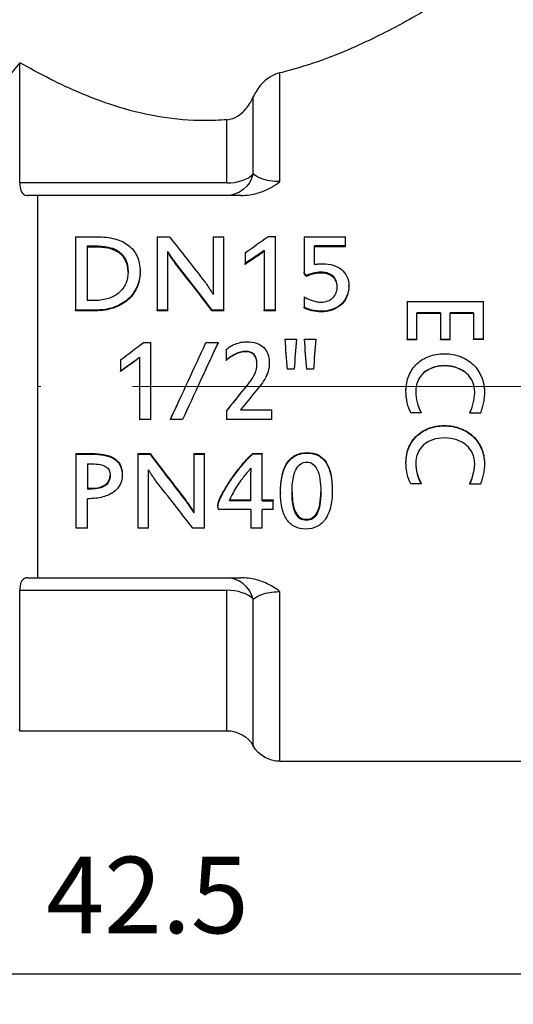
# Model space of a CAD drawing. Units: millimetres. Extents: x 301 to 544, y 1441 to 1698.
# Drawn here: x 335 to 351, y 1645 to 1677 of the extents above; entities that cross this region are included whole.
import ezdxf

# ---------------------------------------------------------------- set-up
doc = ezdxf.new("R2010")
doc.units = ezdxf.units.MM
doc.linetypes.add('ACAD_ISO04W100', pattern=[30, 24, -3, 0, -3])
doc.layers.get('0').update_dxf_attribs({"color": 220})
for name, color, linetype, lineweight in [('Осевая', 1, 'ACAD_ISO04W100', 15), ('Основная толстая', 7, 'Continuous', 30), ('Размеры', 7, 'Continuous', 18)]:
    doc.layers.add(name, color=color, linetype=linetype, lineweight=lineweight)
doc.styles.add('VALтекст', font='isocpeur.ttf', dxfattribs={"height": 2.5})
doc.dimstyles.new('VALразмер1', dxfattribs={"dimtxt": 2.5, "dimasz": 2.5, "dimexe": 1, "dimexo": 0.6, "dimgap": 1, "dimtad": 1, "dimdec": 1, "dimdsep": 46, "dimtxsty": 'VALтекст', "dimcen": 2.5, "dimclrt": 256, "dimadec": 0, "dimazin": 0, "dimtfac": 1, "dimtdec": 1, "dimtmove": 0, "dimatfit": 3, "dimfxl": 1, "dimarcsym": 0})

# ---------------------------------------------------------------- blocks, each defined once
blk = doc.blocks.new('*U149')
at = {"layer": 'Осевая', "color": 0, "transparency": 16777216}
blk.add_line((6.761, 0), (-39.672, 0), dxfattribs=at)
blk = doc.blocks.new('A$C2E5B2363')
at = {"layer": 'Основная толстая', "extrusion": (-9.82521e-17, 1, -2.22045e-16)}
for p, q in [((-6.045, 6.658), (-6.045, 10.59)), ((2.465, 6.703), (2.465, 10.256)), ((1.599, 6.954), (1.599, 9.469)), ((0.733, 6.658), (0.733, 8.726)), ((0.733, 6.658), (-6.045, 6.658)), ((1.188, 6.25), (-5.468, 6.25)), ((-5.468, 6.25), (-5.468, -6.25)), ((-4.22, 4.899), (-3.536, 4.899)), ((-4.22, 4.899), (-4.22, 2.5)), ((-1.547, 4.899), (-1.148, 4.899)), ((-1.547, 4.899), (-1.547, 2.5)), ((0.281, 4.899), (0.631, 4.899)), ((0.281, 4.899), (0.281, 3.013)), ((0.631, 2.5), (0.631, 4.899)), ((2.086, 4.905), (2.324, 4.905)), ((2.324, 2.5), (2.324, 4.905)), ((3.261, 4.899), (4.612, 4.899)), ((3.261, 4.899), (3.261, 3.729)), ((4.612, 4.604), (4.612, 4.899)), ((-3.84, 4.598), (-3.544, 4.598)), ((-3.84, 4.598), (-3.84, 2.816)), ((-3.544, 4.56), (-3.84, 4.56)), ((-3.544, 4.56), (-3.544, 4.598)), ((3.6, 3.996), (3.6, 4.604)), ((4.612, 4.604), (3.6, 4.604)), ((4.612, 4.566), (3.6, 4.566)), ((4.612, 4.566), (4.612, 4.604)), ((-1.195, 2.5), (-1.195, 4.415)), ((1.331, 4.375), (1.331, 4.025)), ((1.816, 4.319), (1.816, 4.354)), ((1.952, 4.46), (1.952, 2.5)), ((-0.964, 4.043), (-0.964, 4.076)), ((1.331, 3.992), (1.331, 4.025)), ((-2.106, 3.734), (-2.106, 3.764)), ((3.261, 3.699), (3.261, 3.729)), ((3.338, 3.602), (3.338, 3.631)), ((3.809, 3.711), (3.809, 3.742)), ((4.726, 3.264), (4.726, 3.291)), ((3.265, 2.935), (3.265, 2.593)), ((-3.579, 2.816), (-3.84, 2.816)), ((3.265, 2.572), (3.265, 2.593)), ((6.631, 2.784), (9.131, 2.784)), ((6.631, 2.784), (6.631, 1.543)), ((9.131, 1.548), (9.131, 2.784)), ((-3.568, 2.5), (-4.22, 2.5)), ((-4.22, 2.479), (-4.22, 2.5)), ((-3.568, 2.479), (-4.22, 2.479)), ((-3.568, 2.479), (-3.568, 2.5)), ((-1.195, 2.5), (-1.547, 2.5)), ((-1.547, 2.479), (-1.547, 2.5)), ((-1.195, 2.479), (-1.547, 2.479)), ((-1.195, 2.479), (-1.195, 2.5)), ((0.631, 2.5), (0.258, 2.5)), ((0.258, 2.479), (0.258, 2.5)), ((0.631, 2.479), (0.258, 2.479)), ((0.631, 2.479), (0.631, 2.5)), ((2.324, 2.5), (1.952, 2.5)), ((1.952, 2.479), (1.952, 2.5)), ((2.324, 2.479), (1.952, 2.479)), ((2.324, 2.479), (2.324, 2.5)), ((3.828, 2.446), (3.828, 2.466)), ((6.953, 1.543), (6.953, 2.413)), ((7.728, 2.413), (6.953, 2.413)), ((7.728, 2.394), (6.953, 2.394)), ((7.728, 2.413), (7.728, 1.543)), ((8.047, 1.543), (8.047, 2.413)), ((8.807, 2.413), (8.047, 2.413)), ((8.807, 2.394), (8.047, 2.394)), ((8.807, 2.413), (8.807, 1.548)), ((-1.989, 1.443), (-1.752, 1.443)), ((-1.752, -1.079), (-1.752, 1.443)), ((0.051, 1.437), (0.446, 1.437)), ((0.446, 1.425), (0.446, 1.437)), ((2.642, 1.548), (3.009, 1.548)), ((2.642, 1.536), (2.642, 1.548)), ((3.009, 1.536), (3.009, 1.548)), ((3.274, 1.548), (3.641, 1.548)), ((3.274, 1.536), (3.274, 1.548)), ((3.641, 1.536), (3.641, 1.548)), ((6.953, 1.543), (6.631, 1.543)), ((6.631, 1.531), (6.631, 1.543)), ((6.953, 1.531), (6.631, 1.531)), ((6.953, 1.531), (6.953, 1.543)), ((8.047, 1.543), (7.728, 1.543)), ((7.728, 1.531), (7.728, 1.543)), ((8.047, 1.531), (7.728, 1.531)), ((8.047, 1.531), (8.047, 1.543)), ((9.131, 1.548), (8.807, 1.548)), ((8.807, 1.535), (8.807, 1.548)), ((9.131, 1.535), (8.807, 1.535)), ((9.131, 1.535), (9.131, 1.548)), ((0.712, 1.212), (0.712, 0.86)), ((1.353, 1.142), (1.353, 1.151)), ((-2.745, 0.873), (-2.745, 0.502)), ((-2.259, 0.845), (-2.259, 0.852)), ((-2.123, 0.965), (-2.123, -1.079)), ((0.712, 0.853), (0.712, 0.86)), ((2.124, 0.784), (2.124, 0.791)), ((7.853, 0.675), (7.853, 0.681)), ((-2.745, 0.498), (-2.745, 0.502)), ((2.936, 0.572), (2.715, 0.572)), ((2.715, 0.567), (2.715, 0.572)), ((2.936, 0.567), (2.715, 0.567)), ((2.936, 0.567), (2.936, 0.572)), ((3.568, 0.572), (3.347, 0.572)), ((3.347, 0.567), (3.347, 0.572)), ((3.568, 0.567), (3.347, 0.567)), ((3.568, 0.567), (3.568, 0.572)), ((1.31, -0.07), (1.31, -0.07)), ((0.72, -0.799), (0.72, -0.806)), ((0.72, -0.806), (0.72, -1.079)), ((1.176, -0.764), (2.206, -0.764)), ((1.181, -0.758), (2.206, -0.758)), ((2.206, -0.758), (2.206, -0.764)), ((2.206, -1.079), (2.206, -0.764)), ((7.095, -0.855), (6.754, -0.855)), ((7.095, -0.848), (7.095, -0.855)), ((8.688, -0.859), (8.688, -0.866)), ((9.027, -0.866), (8.688, -0.866)), ((-1.752, -1.079), (-2.123, -1.079)), ((-1.113, -1.07), (-1.113, -1.079)), ((-0.718, -1.079), (-1.113, -1.079)), ((2.206, -1.079), (0.72, -1.079)), ((7.853, -1.274), (7.853, -1.284)), ((-4.204, -2.189), (-3.694, -2.189)), ((-4.204, -2.189), (-4.204, -2.207)), ((-4.204, -2.207), (-3.694, -2.207)), ((-4.204, -2.207), (-4.204, -4.624)), ((-3.694, -2.189), (-3.694, -2.207)), ((-2.179, -2.189), (-1.779, -2.189)), ((-2.179, -2.189), (-2.179, -2.207)), ((-2.179, -2.207), (-1.779, -2.207)), ((-2.179, -2.207), (-2.179, -4.624)), ((-1.779, -2.189), (-1.779, -2.207)), ((-0.35, -2.189), (0, -2.189)), ((-0.35, -2.189), (-0.35, -2.207)), ((-0.35, -2.207), (0, -2.207)), ((-0.35, -2.207), (-0.35, -4.131)), ((0, -2.189), (0, -2.207)), ((0, -4.624), (0, -2.207)), ((1.589, -2.183), (1.887, -2.183)), ((1.589, -2.183), (1.589, -2.2)), ((1.589, -2.2), (1.887, -2.2)), ((1.887, -2.183), (1.887, -2.2)), ((1.887, -3.735), (1.887, -2.2)), ((3.363, -2.157), (3.363, -2.175)), ((-3.824, -2.527), (-3.69, -2.527)), ((-3.824, -2.527), (-3.824, -3.349)), ((6.596, -2.459), (6.596, -2.48)), ((9.163, -2.506), (9.163, -2.526)), ((-2.69, -2.859), (-2.69, -2.882)), ((-1.827, -4.624), (-1.827, -2.719)), ((1.517, -2.775), (1.517, -2.797)), ((1.517, -3.735), (1.517, -2.797)), ((7.095, -3.183), (6.754, -3.183)), ((7.095, -3.157), (7.095, -3.183)), ((8.688, -3.167), (8.688, -3.193)), ((9.027, -3.193), (8.688, -3.193)), ((-3.824, -3.322), (-3.703, -3.322)), ((-3.703, -3.349), (-3.824, -3.349)), ((-3.703, -3.322), (-3.703, -3.349)), ((2.491, -3.453), (2.491, -3.481)), ((4.186, -3.397), (4.186, -3.425)), ((-3.824, -4.624), (-3.824, -3.667)), ((-0.611, -3.709), (-0.611, -3.739)), ((1.517, -3.735), (0.818, -3.735)), ((0.831, -3.705), (1.517, -3.705)), ((1.887, -3.705), (2.245, -3.705)), ((1.887, -3.735), (2.245, -3.735)), ((2.245, -3.705), (2.245, -3.735)), ((2.245, -4.014), (2.245, -3.735)), ((0.438, -3.873), (0.438, -3.905)), ((1.517, -4.014), (0.462, -4.014)), ((1.517, -4.014), (1.517, -4.624)), ((1.887, -4.624), (1.887, -4.014)), ((2.245, -4.014), (1.887, -4.014)), ((3.339, -4.339), (3.339, -4.374)), ((-3.824, -4.624), (-4.204, -4.624)), ((-1.827, -4.624), (-2.179, -4.624)), ((0, -4.624), (-0.374, -4.624)), ((1.887, -4.624), (1.517, -4.624)), ((-5.468, -6.25), (1.188, -6.25)), ((-6.045, -6.658), (0.733, -6.658)), ((-6.045, -11.25), (-6.045, -6.658)), ((0.733, -11.25), (0.733, -6.658)), ((2.465, -12.25), (2.465, -6.703)), ((1.599, -11.75), (1.599, -6.954)), ((-6.073, -11.201), (-6.045, -11.25)), ((-6.045, -11.25), (0.733, -11.25)), ((2.465, -12.25), (10.388, -12.25))]:
    blk.add_line(p, q, dxfattribs=at)
at = {"layer": 'Основная толстая', "extrusion": (2.46519e-32, -2.22045e-16, -1)}
for centre, start, end in [((-0.733, -12.25), 90, 150), ((-2.465, -11.25), 270, 330)]:
    blk.add_arc(centre, 1, start, end, dxfattribs=at)
at = {"layer": 'Основная толстая', "extrusion": (2.7141e-17, -2.25789e-16, -1)}
blk.add_ellipse((0.733, 7.25), major_axis=(0, -1), ratio=0.90663, start_param=-1.27038, end_param=0, dxfattribs=at)
at = {"layer": 'Основная толстая'}
for centre, major_axis, ratio, start_param, end_param in [((0.733, 7.25), (-1, 0), 0.591837, 1.570796, 2.617994), ((0.733, -7.25), (0, 1), 0.90663, -1.27038, 0), ((0.733, -7.25), (1, 0), 0.591837, 0.523599, 1.570796)]:
    blk.add_ellipse(centre, major_axis=major_axis, ratio=ratio, start_param=start_param, end_param=end_param, dxfattribs=at)
for points, knots in [([(7.138, 12.25), (7.138, 12.25), (6.95, 12.137), (6.214, 11.731), (5.667, 11.442), (4.424, 10.88), (3.637, 10.566), (2.665, 10.306), (2.566, 10.28), (2.465, 10.256)], [3.3215543, 3.3215543, 3.3215543, 3.3215543, 3.5975741, 3.5975741, 3.873594, 3.873594, 4.1511665, 4.1511665, 4.1823774, 4.1823774, 4.1823774, 4.1823774]), ([(-6.045, 10.59), (-6.188, 10.408), (-6.322, 10.246), (-6.504, 10.032), (-6.565, 9.963), (-6.622, 9.898)], [1.2467725, 1.2467725, 1.2467725, 1.2467725, 1.3405638, 1.3405638, 1.388851, 1.388851, 1.388851, 1.388851]), ([(0.733, 8.726), (0.488, 8.706), (0.243, 8.695), (0, 8.695), (-0.933, 8.695), (-1.898, 8.861), (-3.642, 9.391), (-4.426, 9.742), (-5.411, 10.237), (-5.752, 10.423), (-6.045, 10.59)], [-0.0728719, -0.0728719, -0.0728719, -0.0728719, 0, 0, 0, 0.2798892, 0.2798892, 0.5597784, 0.5597784, 0.7236324, 0.7236324, 0.7236324, 0.7236324]), ([(2.465, 10.256), (2.353, 10.229), (2.245, 10.182), (2.038, 10.054), (1.941, 9.971), (1.75, 9.756), (1.664, 9.618), (1.599, 9.469)], [-0.1354564, -0.1354564, -0.1354564, -0.1354564, -0.0984583, -0.0984583, -0.0595568, -0.0595568, -0.0106307, -0.0106307, -0.0106307, -0.0106307]), ([(0.733, 8.726), (0.8, 8.732), (0.865, 8.747), (1.033, 8.807), (1.129, 8.866), (1.331, 9.035), (1.43, 9.157), (1.542, 9.347), (1.573, 9.407), (1.599, 9.469)], [0.3523216, 0.3523216, 0.3523216, 0.3523216, 0.37351, 0.37351, 0.4084091, 0.4084091, 0.4560252, 0.4560252, 0.4766249, 0.4766249, 0.4766249, 0.4766249]), ([(2.465, 6.703), (2.241, 6.703), (2.02, 6.74), (1.747, 6.844), (1.662, 6.895), (1.599, 6.954)], [-1.6962625, -1.6962625, -1.6962625, -1.6962625, -1.561159, -1.561159, -1.4726251, -1.4726251, -1.4726251, -1.4726251]), ([(-6.045, 6.658), (-6.045, 6.563), (-6.031, 6.476), (-5.977, 6.344), (-5.936, 6.298), (-5.863, 6.258), (-5.829, 6.25), (-5.793, 6.25)], [0.15398139, 0.15398139, 0.15398139, 0.15398139, 0.18932229, 0.18932229, 0.22466318, 0.22466318, 0.2482328, 0.2482328, 0.2482328, 0.2482328]), ([(1.188, 6.25), (1.288, 6.25), (1.387, 6.257), (1.64, 6.295), (1.792, 6.336), (2.094, 6.456), (2.274, 6.549), (2.462, 6.7), (2.464, 6.702), (2.465, 6.703)], [0, 0, 0, 0, 0.0297652, 0.0297652, 0.0772561, 0.0772561, 0.129438, 0.129438, 0.1298495, 0.1298495, 0.1298495, 0.1298495]), ([(-3.536, 4.899), (-3.31, 4.899), (-3.108, 4.875), (-2.931, 4.828), (-2.754, 4.781), (-2.604, 4.71), (-2.482, 4.616), (-2.36, 4.522), (-2.267, 4.404), (-2.203, 4.261), (-2.138, 4.119), (-2.106, 3.954), (-2.106, 3.764)], [0, 0, 0, 0, 1, 1, 1, 2, 2, 2, 3, 3, 3, 4, 4, 4, 4]), ([(-3.544, 4.598), (-3.382, 4.598), (-3.236, 4.582), (-3.106, 4.55), (-2.976, 4.518), (-2.867, 4.468), (-2.778, 4.4), (-2.689, 4.332), (-2.62, 4.245), (-2.572, 4.14), (-2.523, 4.034), (-2.499, 3.909), (-2.499, 3.762)], [-4, -4, -4, -4, -3, -3, -3, -2, -2, -2, -1, -1, -1, 0, 0, 0, 0]), ([(-2.499, 3.747), (-2.501, 3.886), (-2.525, 4.005), (-2.572, 4.106), (-2.62, 4.211), (-2.689, 4.296), (-2.778, 4.364), (-2.867, 4.432), (-2.976, 4.482), (-3.106, 4.513), (-3.236, 4.545), (-3.382, 4.56), (-3.544, 4.56)], [0.035831, 0.035831, 0.035831, 0.035831, 1, 1, 1, 2, 2, 2, 3, 3, 3, 4, 4, 4, 4]), ([(-0.964, 4.076), (-0.974, 4.086), (-0.99, 4.105), (-1.011, 4.136), (-1.032, 4.166), (-1.054, 4.198), (-1.078, 4.234), (-1.101, 4.269), (-1.125, 4.304), (-1.147, 4.338), (-1.169, 4.372), (-1.185, 4.398), (-1.195, 4.415)], [0, 0, 0, 0, 1, 1, 1, 2, 2, 2, 3, 3, 3, 4, 4, 4, 4]), ([(-0.964, 4.043), (-0.974, 4.052), (-0.99, 4.072), (-1.011, 4.102), (-1.032, 4.132), (-1.054, 4.164), (-1.078, 4.2), (-1.101, 4.235), (-1.125, 4.269), (-1.147, 4.303), (-1.169, 4.336), (-1.185, 4.362), (-1.195, 4.38)], [0, 0, 0, 0, 1, 1, 1, 2, 2, 2, 3, 3, 3, 4, 4, 4, 4]), ([(1.952, 4.46), (1.932, 4.442), (1.91, 4.424), (1.886, 4.406), (1.863, 4.388), (1.839, 4.371), (1.816, 4.354)], [0, 0, 0, 0, 1, 1, 1, 2, 2, 2, 2]), ([(1.952, 4.424), (1.932, 4.406), (1.91, 4.389), (1.886, 4.37), (1.863, 4.352), (1.839, 4.335), (1.816, 4.319)], [0, 0, 0, 0, 1, 1, 1, 2, 2, 2, 2]), ([(3.6, 3.996), (3.618, 3.999), (3.639, 4.001), (3.663, 4.003), (3.687, 4.005), (3.711, 4.007), (3.737, 4.009), (3.762, 4.011), (3.787, 4.013), (3.811, 4.013), (3.836, 4.014), (3.857, 4.014), (3.876, 4.014)], [0, 0, 0, 0, 1, 1, 1, 2, 2, 2, 3, 3, 3, 4, 4, 4, 4]), ([(3.876, 4.014), (3.998, 4.014), (4.112, 3.998), (4.216, 3.966), (4.32, 3.934), (4.41, 3.887), (4.486, 3.826), (4.561, 3.766), (4.62, 3.69), (4.663, 3.6), (4.705, 3.51), (4.726, 3.407), (4.726, 3.291)], [0, 0, 0, 0, 1, 1, 1, 2, 2, 2, 3, 3, 3, 4, 4, 4, 4]), ([(-2.499, 3.762), (-2.499, 3.62), (-2.525, 3.49), (-2.575, 3.374), (-2.625, 3.257), (-2.697, 3.158), (-2.791, 3.075), (-2.884, 2.993), (-2.998, 2.929), (-3.132, 2.884), (-3.266, 2.839), (-3.415, 2.816), (-3.579, 2.816)], [-4, -4, -4, -4, -3, -3, -3, -2, -2, -2, -1, -1, -1, 0, 0, 0, 0]), ([(-2.106, 3.764), (-2.106, 3.578), (-2.142, 3.406), (-2.213, 3.251), (-2.285, 3.096), (-2.385, 2.962), (-2.513, 2.85), (-2.642, 2.739), (-2.796, 2.652), (-2.975, 2.591), (-3.155, 2.53), (-3.352, 2.5), (-3.568, 2.5)], [0, 0, 0, 0, 1, 1, 1, 2, 2, 2, 3, 3, 3, 4, 4, 4, 4]), ([(-2.106, 3.734), (-2.106, 3.549), (-2.142, 3.379), (-2.213, 3.225), (-2.285, 3.071), (-2.385, 2.938), (-2.513, 2.827), (-2.642, 2.717), (-2.796, 2.631), (-2.975, 2.57), (-3.155, 2.51), (-3.352, 2.479), (-3.568, 2.479)], [0, 0, 0, 0, 1, 1, 1, 2, 2, 2, 3, 3, 3, 4, 4, 4, 4]), ([(3.809, 3.742), (3.721, 3.742), (3.637, 3.731), (3.556, 3.709), (3.476, 3.688), (3.403, 3.662), (3.338, 3.631)], [0, 0, 0, 0, 1, 1, 1, 2, 2, 2, 2]), ([(3.809, 3.711), (3.721, 3.711), (3.637, 3.701), (3.556, 3.679), (3.476, 3.658), (3.403, 3.632), (3.338, 3.602)], [0, 0, 0, 0, 1, 1, 1, 2, 2, 2, 2]), ([(4.349, 3.272), (4.349, 3.353), (4.334, 3.423), (4.304, 3.482), (4.275, 3.542), (4.235, 3.591), (4.186, 3.629), (4.136, 3.668), (4.078, 3.697), (4.013, 3.716), (3.947, 3.734), (3.879, 3.743), (3.809, 3.742)], [0, 0, 0, 0, 1, 1, 1, 2, 2, 2, 3, 3, 3, 4, 4, 4, 4]), ([(4.349, 3.259), (4.347, 3.334), (4.332, 3.399), (4.304, 3.454), (4.275, 3.513), (4.235, 3.561), (4.186, 3.6), (4.136, 3.638), (4.078, 3.667), (4.013, 3.686), (3.947, 3.704), (3.879, 3.713), (3.809, 3.711)], [0.056172, 0.056172, 0.056172, 0.056172, 1, 1, 1, 2, 2, 2, 3, 3, 3, 4, 4, 4, 4]), ([(0.02, 3.412), (0.04, 3.386), (0.063, 3.355), (0.088, 3.318), (0.113, 3.282), (0.138, 3.244), (0.163, 3.206), (0.187, 3.167), (0.21, 3.131), (0.232, 3.096), (0.253, 3.062), (0.27, 3.034), (0.281, 3.013)], [0, 0, 0, 0, 1, 1, 1, 2, 2, 2, 3, 3, 3, 4, 4, 4, 4]), ([(3.818, 2.761), (3.897, 2.761), (3.969, 2.774), (4.035, 2.799), (4.1, 2.825), (4.156, 2.86), (4.202, 2.905), (4.248, 2.95), (4.284, 3.005), (4.31, 3.068), (4.336, 3.131), (4.349, 3.199), (4.349, 3.272)], [0, 0, 0, 0, 1, 1, 1, 2, 2, 2, 3, 3, 3, 4, 4, 4, 4]), ([(4.726, 3.291), (4.726, 3.164), (4.703, 3.049), (4.655, 2.947), (4.608, 2.844), (4.543, 2.757), (4.46, 2.686), (4.377, 2.614), (4.282, 2.56), (4.174, 2.522), (4.066, 2.484), (3.951, 2.466), (3.828, 2.466)], [0, 0, 0, 0, 1, 1, 1, 2, 2, 2, 3, 3, 3, 4, 4, 4, 4]), ([(4.726, 3.264), (4.726, 3.138), (4.703, 3.024), (4.655, 2.923), (4.608, 2.821), (4.543, 2.735), (4.46, 2.664), (4.377, 2.593), (4.282, 2.539), (4.174, 2.502), (4.066, 2.464), (3.951, 2.446), (3.828, 2.446)], [0, 0, 0, 0, 1, 1, 1, 2, 2, 2, 3, 3, 3, 4, 4, 4, 4]), ([(3.265, 2.935), (3.299, 2.912), (3.34, 2.891), (3.386, 2.87), (3.432, 2.85), (3.48, 2.832), (3.529, 2.815), (3.579, 2.799), (3.629, 2.786), (3.678, 2.776), (3.728, 2.766), (3.774, 2.761), (3.818, 2.761)], [0, 0, 0, 0, 1, 1, 1, 2, 2, 2, 3, 3, 3, 4, 4, 4, 4]), ([(3.828, 2.466), (3.718, 2.466), (3.614, 2.477), (3.516, 2.5), (3.419, 2.522), (3.335, 2.554), (3.265, 2.593)], [0, 0, 0, 0, 1, 1, 1, 2, 2, 2, 2]), ([(3.828, 2.446), (3.718, 2.446), (3.614, 2.457), (3.516, 2.479), (3.419, 2.502), (3.335, 2.533), (3.265, 2.572)], [0, 0, 0, 0, 1, 1, 1, 2, 2, 2, 2]), ([(0.712, 1.212), (0.749, 1.246), (0.793, 1.279), (0.843, 1.31), (0.894, 1.341), (0.948, 1.368), (1.006, 1.391), (1.065, 1.414), (1.127, 1.433), (1.192, 1.448), (1.257, 1.462), (1.326, 1.469), (1.396, 1.469)], [0, 0, 0, 0, 1, 1, 1, 2, 2, 2, 3, 3, 3, 4, 4, 4, 4]), ([(1.396, 1.469), (1.508, 1.469), (1.609, 1.453), (1.699, 1.422), (1.789, 1.39), (1.866, 1.345), (1.928, 1.285), (1.991, 1.226), (2.039, 1.155), (2.073, 1.071), (2.107, 0.987), (2.124, 0.894), (2.124, 0.791)], [0, 0, 0, 0, 1, 1, 1, 2, 2, 2, 3, 3, 3, 4, 4, 4, 4]), ([(1.353, 1.151), (1.3, 1.151), (1.243, 1.143), (1.184, 1.127), (1.125, 1.111), (1.067, 1.09), (1.01, 1.062), (0.952, 1.035), (0.897, 1.004), (0.846, 0.969), (0.794, 0.934), (0.749, 0.898), (0.712, 0.86)], [0, 0, 0, 0, 1, 1, 1, 2, 2, 2, 3, 3, 3, 4, 4, 4, 4]), ([(1.353, 1.142), (1.3, 1.142), (1.243, 1.134), (1.184, 1.118), (1.125, 1.102), (1.067, 1.081), (1.01, 1.054), (0.952, 1.026), (0.897, 0.996), (0.846, 0.961), (0.794, 0.927), (0.749, 0.891), (0.712, 0.853)], [0, 0, 0, 0, 1, 1, 1, 2, 2, 2, 3, 3, 3, 4, 4, 4, 4]), ([(1.72, 0.745), (1.72, 0.874), (1.689, 0.974), (1.626, 1.045), (1.563, 1.116), (1.472, 1.151), (1.353, 1.151)], [0, 0, 0, 0, 1, 1, 1, 2, 2, 2, 2]), ([(1.72, 0.742), (1.719, 0.869), (1.688, 0.967), (1.626, 1.036), (1.563, 1.107), (1.472, 1.142), (1.353, 1.142)], [0.007437, 0.007437, 0.007437, 0.007437, 1, 1, 1, 2, 2, 2, 2]), ([(6.596, -0.133), (6.596, 0.044), (6.627, 0.207), (6.689, 0.356), (6.751, 0.504), (6.838, 0.632), (6.948, 0.74), (7.059, 0.847), (7.192, 0.93), (7.346, 0.988), (7.5, 1.047), (7.669, 1.076), (7.853, 1.076)], [0, 0, 0, 0, 1, 1, 1, 2, 2, 2, 3, 3, 3, 4, 4, 4, 4]), ([(7.853, 1.076), (8.044, 1.076), (8.22, 1.044), (8.381, 0.981), (8.541, 0.917), (8.679, 0.829), (8.795, 0.718), (8.911, 0.606), (9.001, 0.474), (9.066, 0.32), (9.131, 0.166), (9.163, -0.001), (9.163, -0.181)], [0, 0, 0, 0, 1, 1, 1, 2, 2, 2, 3, 3, 3, 4, 4, 4, 4]), ([(-2.123, 0.965), (-2.143, 0.946), (-2.165, 0.927), (-2.189, 0.907), (-2.213, 0.888), (-2.236, 0.869), (-2.259, 0.852)], [0, 0, 0, 0, 1, 1, 1, 2, 2, 2, 2]), ([(-2.123, 0.957), (-2.143, 0.938), (-2.165, 0.919), (-2.189, 0.9), (-2.213, 0.88), (-2.236, 0.862), (-2.259, 0.845)], [0, 0, 0, 0, 1, 1, 1, 2, 2, 2, 2]), ([(1.31, -0.07), (1.372, 0.006), (1.428, 0.078), (1.478, 0.143), (1.528, 0.208), (1.572, 0.272), (1.608, 0.334), (1.644, 0.397), (1.671, 0.461), (1.691, 0.527), (1.71, 0.593), (1.72, 0.666), (1.72, 0.745)], [0, 0, 0, 0, 1, 1, 1, 2, 2, 2, 3, 3, 3, 4, 4, 4, 4]), ([(2.124, 0.791), (2.124, 0.684), (2.11, 0.586), (2.084, 0.499), (2.057, 0.411), (2.02, 0.327), (1.974, 0.247), (1.927, 0.167), (1.872, 0.088), (1.808, 0.01), (1.745, -0.068), (1.675, -0.154), (1.599, -0.247)], [0, 0, 0, 0, 1, 1, 1, 2, 2, 2, 3, 3, 3, 4, 4, 4, 4]), ([(2.124, 0.784), (2.124, 0.678), (2.11, 0.582), (2.084, 0.495), (2.057, 0.408), (2.02, 0.324), (1.974, 0.245), (1.927, 0.166), (1.872, 0.088), (1.808, 0.01), (1.806, 0.007), (1.803, 0.003), (1.8, 0)], [0, 0, 0, 0, 1, 1, 1, 2, 2, 2, 3, 3, 3, 3.042652, 3.042652, 3.042652, 3.042652]), ([(7.853, 0.681), (7.713, 0.681), (7.586, 0.661), (7.471, 0.62), (7.356, 0.579), (7.257, 0.522), (7.175, 0.447), (7.093, 0.372), (7.029, 0.283), (6.984, 0.178), (6.939, 0.074), (6.916, -0.042), (6.916, -0.17)], [0, 0, 0, 0, 1, 1, 1, 2, 2, 2, 3, 3, 3, 4, 4, 4, 4]), ([(7.853, 0.675), (7.713, 0.675), (7.586, 0.655), (7.471, 0.615), (7.356, 0.575), (7.257, 0.518), (7.175, 0.444), (7.093, 0.369), (7.029, 0.281), (6.984, 0.177), (6.96, 0.121), (6.942, 0.062), (6.931, 0)], [0, 0, 0, 0, 1, 1, 1, 2, 2, 2, 3, 3, 3, 3.537285, 3.537285, 3.537285, 3.537285]), ([(8.846, -0.176), (8.846, -0.054), (8.823, 0.059), (8.776, 0.163), (8.729, 0.268), (8.663, 0.358), (8.576, 0.434), (8.49, 0.51), (8.385, 0.57), (8.263, 0.615), (8.141, 0.659), (8.004, 0.681), (7.853, 0.681)], [0, 0, 0, 0, 1, 1, 1, 2, 2, 2, 3, 3, 3, 4, 4, 4, 4]), ([(8.828, 0), (8.817, 0.056), (8.799, 0.11), (8.776, 0.162), (8.729, 0.266), (8.663, 0.355), (8.576, 0.431), (8.49, 0.506), (8.385, 0.566), (8.263, 0.61), (8.141, 0.653), (8.004, 0.675), (7.853, 0.675)], [0.500078, 0.500078, 0.500078, 0.500078, 1, 1, 1, 2, 2, 2, 3, 3, 3, 4, 4, 4, 4]), ([(6.754, -0.855), (6.702, -0.758), (6.663, -0.649), (6.636, -0.529), (6.61, -0.408), (6.596, -0.276), (6.596, -0.133)], [0, 0, 0, 0, 1, 1, 1, 2, 2, 2, 2]), ([(6.916, -0.17), (6.916, -0.287), (6.931, -0.404), (6.962, -0.521), (6.993, -0.638), (7.038, -0.749), (7.095, -0.855)], [0, 0, 0, 0, 1, 1, 1, 2, 2, 2, 2]), ([(6.916, -0.17), (6.916, -0.286), (6.932, -0.402), (6.962, -0.517), (6.993, -0.633), (7.038, -0.743), (7.095, -0.848)], [0.003931, 0.003931, 0.003931, 0.003931, 1, 1, 1, 2, 2, 2, 2]), ([(8.688, -0.866), (8.707, -0.821), (8.726, -0.77), (8.746, -0.715), (8.765, -0.659), (8.782, -0.601), (8.797, -0.542), (8.813, -0.482), (8.824, -0.421), (8.833, -0.359), (8.842, -0.297), (8.846, -0.236), (8.846, -0.176)], [0, 0, 0, 0, 1, 1, 1, 2, 2, 2, 3, 3, 3, 4, 4, 4, 4]), ([(8.688, -0.859), (8.707, -0.814), (8.726, -0.764), (8.746, -0.709), (8.765, -0.654), (8.782, -0.596), (8.797, -0.537), (8.813, -0.478), (8.824, -0.418), (8.833, -0.356), (8.842, -0.295), (8.846, -0.235), (8.846, -0.176)], [0, 0, 0, 0, 1, 1, 1, 2, 2, 2, 3, 3, 3, 3.991936, 3.991936, 3.991936, 3.991936]), ([(9.163, -0.181), (9.163, -0.242), (9.16, -0.303), (9.153, -0.366), (9.145, -0.428), (9.136, -0.489), (9.123, -0.548), (9.111, -0.608), (9.097, -0.665), (9.081, -0.719), (9.066, -0.773), (9.048, -0.822), (9.027, -0.866)], [0, 0, 0, 0, 1, 1, 1, 2, 2, 2, 3, 3, 3, 4, 4, 4, 4]), ([(6.596, -2.459), (6.596, -2.287), (6.627, -2.128), (6.689, -1.983), (6.751, -1.837), (6.838, -1.712), (6.948, -1.606), (7.059, -1.5), (7.192, -1.418), (7.346, -1.361), (7.5, -1.303), (7.669, -1.274), (7.853, -1.274)], [0, 0, 0, 0, 1, 1, 1, 2, 2, 2, 3, 3, 3, 4, 4, 4, 4]), ([(6.596, -2.48), (6.596, -2.306), (6.627, -2.146), (6.689, -1.999), (6.751, -1.852), (6.838, -1.725), (6.948, -1.619), (7.059, -1.513), (7.192, -1.43), (7.346, -1.372), (7.5, -1.313), (7.669, -1.284), (7.853, -1.284)], [0, 0, 0, 0, 1, 1, 1, 2, 2, 2, 3, 3, 3, 4, 4, 4, 4]), ([(7.853, -1.274), (8.044, -1.274), (8.22, -1.305), (8.381, -1.368), (8.541, -1.431), (8.679, -1.517), (8.795, -1.627), (8.911, -1.737), (9.001, -1.868), (9.066, -2.018), (9.131, -2.168), (9.163, -2.331), (9.163, -2.506)], [0, 0, 0, 0, 1, 1, 1, 2, 2, 2, 3, 3, 3, 4, 4, 4, 4]), ([(7.853, -1.284), (8.044, -1.284), (8.22, -1.316), (8.381, -1.379), (8.541, -1.443), (8.679, -1.53), (8.795, -1.641), (8.911, -1.751), (9.001, -1.883), (9.066, -2.034), (9.131, -2.186), (9.163, -2.35), (9.163, -2.526)], [0, 0, 0, 0, 1, 1, 1, 2, 2, 2, 3, 3, 3, 4, 4, 4, 4]), ([(7.853, -1.677), (7.713, -1.677), (7.586, -1.697), (7.471, -1.738), (7.356, -1.778), (7.257, -1.835), (7.175, -1.909), (7.093, -1.983), (7.029, -2.071), (6.984, -2.174), (6.939, -2.277), (6.916, -2.391), (6.916, -2.516)], [0, 0, 0, 0, 1, 1, 1, 2, 2, 2, 3, 3, 3, 4, 4, 4, 4]), ([(8.846, -2.522), (8.846, -2.403), (8.823, -2.292), (8.776, -2.189), (8.729, -2.086), (8.663, -1.997), (8.576, -1.922), (8.49, -1.846), (8.385, -1.787), (8.263, -1.743), (8.141, -1.699), (8.004, -1.677), (7.853, -1.677)], [0, 0, 0, 0, 1, 1, 1, 2, 2, 2, 3, 3, 3, 4, 4, 4, 4]), ([(-3.694, -2.189), (-3.547, -2.189), (-3.412, -2.2), (-3.289, -2.222), (-3.166, -2.244), (-3.061, -2.281), (-2.972, -2.334), (-2.884, -2.387), (-2.814, -2.456), (-2.765, -2.541), (-2.715, -2.625), (-2.69, -2.731), (-2.69, -2.859)], [0, 0, 0, 0, 1, 1, 1, 2, 2, 2, 3, 3, 3, 4, 4, 4, 4]), ([(-3.694, -2.207), (-3.547, -2.207), (-3.412, -2.218), (-3.289, -2.24), (-3.166, -2.262), (-3.061, -2.3), (-2.972, -2.353), (-2.884, -2.407), (-2.814, -2.476), (-2.765, -2.561), (-2.715, -2.647), (-2.69, -2.754), (-2.69, -2.882)], [0, 0, 0, 0, 1, 1, 1, 2, 2, 2, 3, 3, 3, 4, 4, 4, 4]), ([(0.438, -3.873), (0.452, -3.797), (0.483, -3.708), (0.53, -3.607), (0.576, -3.506), (0.633, -3.4), (0.7, -3.29), (0.767, -3.18), (0.841, -3.069), (0.921, -2.956), (1.002, -2.844), (1.083, -2.738), (1.163, -2.638), (1.244, -2.538), (1.321, -2.448), (1.395, -2.368), (1.469, -2.288), (1.534, -2.227), (1.589, -2.183)], [0, 0, 0, 0, 1, 1, 1, 2, 2, 2, 3, 3, 3, 4, 4, 4, 5, 5, 5, 6, 6, 6, 6]), ([(0.438, -3.905), (0.452, -3.828), (0.483, -3.738), (0.53, -3.637), (0.576, -3.535), (0.633, -3.428), (0.7, -3.317), (0.767, -3.206), (0.841, -3.094), (0.921, -2.98), (1.002, -2.867), (1.083, -2.76), (1.163, -2.659), (1.244, -2.559), (1.321, -2.468), (1.395, -2.388), (1.469, -2.307), (1.534, -2.245), (1.589, -2.2)], [0, 0, 0, 0, 1, 1, 1, 2, 2, 2, 3, 3, 3, 4, 4, 4, 5, 5, 5, 6, 6, 6, 6]), ([(2.491, -3.453), (2.491, -3.249), (2.509, -3.066), (2.544, -2.905), (2.579, -2.744), (2.633, -2.608), (2.706, -2.496), (2.778, -2.385), (2.87, -2.3), (2.979, -2.243), (3.088, -2.186), (3.216, -2.157), (3.363, -2.157)], [0, 0, 0, 0, 1, 1, 1, 2, 2, 2, 3, 3, 3, 4, 4, 4, 4]), ([(2.491, -3.481), (2.491, -3.275), (2.509, -3.091), (2.544, -2.928), (2.579, -2.766), (2.633, -2.629), (2.706, -2.517), (2.778, -2.404), (2.87, -2.319), (2.979, -2.261), (3.088, -2.204), (3.216, -2.175), (3.363, -2.175)], [0, 0, 0, 0, 1, 1, 1, 2, 2, 2, 3, 3, 3, 4, 4, 4, 4]), ([(-3.69, -2.527), (-3.582, -2.527), (-3.489, -2.535), (-3.412, -2.55), (-3.335, -2.565), (-3.273, -2.587), (-3.224, -2.618), (-3.175, -2.648), (-3.139, -2.687), (-3.117, -2.734), (-3.094, -2.78), (-3.083, -2.836), (-3.083, -2.901)], [-4, -4, -4, -4, -3, -3, -3, -2, -2, -2, -1, -1, -1, 0, 0, 0, 0]), ([(2.869, -3.471), (2.869, -3.138), (2.909, -2.886), (2.991, -2.72), (3.072, -2.553), (3.193, -2.47), (3.352, -2.47)], [-2, -2, -2, -2, -1, -1, -1, 0, 0, 0, 0]), ([(3.352, -2.47), (3.502, -2.47), (3.615, -2.552), (3.692, -2.717), (3.769, -2.881), (3.808, -3.127), (3.808, -3.452)], [-2, -2, -2, -2, -1, -1, -1, 0, 0, 0, 0]), ([(6.754, -3.183), (6.702, -3.089), (6.663, -2.983), (6.636, -2.866), (6.61, -2.749), (6.596, -2.62), (6.596, -2.48)], [0, 0, 0, 0, 1, 1, 1, 2, 2, 2, 2]), ([(6.916, -2.506), (6.917, -2.617), (6.932, -2.726), (6.962, -2.836), (6.993, -2.948), (7.038, -3.055), (7.095, -3.157)], [0.031268, 0.031268, 0.031268, 0.031268, 1, 1, 1, 2, 2, 2, 2]), ([(6.916, -2.516), (6.916, -2.631), (6.931, -2.745), (6.962, -2.859), (6.993, -2.972), (7.038, -3.08), (7.095, -3.183)], [0, 0, 0, 0, 1, 1, 1, 2, 2, 2, 2]), ([(8.688, -3.167), (8.707, -3.124), (8.726, -3.076), (8.746, -3.022), (8.765, -2.969), (8.782, -2.913), (8.797, -2.856), (8.813, -2.798), (8.824, -2.739), (8.833, -2.679), (8.841, -2.622), (8.845, -2.567), (8.846, -2.513)], [0, 0, 0, 0, 1, 1, 1, 2, 2, 2, 3, 3, 3, 3.937559, 3.937559, 3.937559, 3.937559]), ([(8.688, -3.193), (8.707, -3.15), (8.726, -3.101), (8.746, -3.047), (8.765, -2.993), (8.782, -2.937), (8.797, -2.879), (8.813, -2.821), (8.824, -2.762), (8.833, -2.701), (8.842, -2.64), (8.846, -2.58), (8.846, -2.522)], [0, 0, 0, 0, 1, 1, 1, 2, 2, 2, 3, 3, 3, 4, 4, 4, 4]), ([(9.163, -2.526), (9.163, -2.586), (9.16, -2.646), (9.153, -2.707), (9.145, -2.768), (9.136, -2.827), (9.123, -2.885), (9.111, -2.943), (9.097, -2.998), (9.081, -3.051), (9.066, -3.104), (9.048, -3.151), (9.027, -3.193)], [0, 0, 0, 0, 1, 1, 1, 2, 2, 2, 3, 3, 3, 4, 4, 4, 4]), ([(-2.69, -2.882), (-2.69, -2.998), (-2.714, -3.103), (-2.761, -3.199), (-2.807, -3.295), (-2.878, -3.378), (-2.972, -3.447), (-3.066, -3.516), (-3.184, -3.569), (-3.326, -3.607), (-3.468, -3.646), (-3.634, -3.665), (-3.824, -3.667)], [0, 0, 0, 0, 1, 1, 1, 2, 2, 2, 3, 3, 3, 4, 4, 4, 4]), ([(-3.703, -3.322), (-3.507, -3.322), (-3.355, -3.285), (-3.246, -3.21), (-3.141, -3.137), (-3.086, -3.03), (-3.083, -2.889)], [0, 0, 0, 0, 1, 1, 1, 1.972803, 1.972803, 1.972803, 1.972803]), ([(-1.596, -3.07), (-1.606, -3.06), (-1.621, -3.04), (-1.642, -3.009), (-1.663, -2.978), (-1.685, -2.944), (-1.709, -2.907), (-1.733, -2.871), (-1.756, -2.835), (-1.778, -2.799), (-1.801, -2.764), (-1.817, -2.737), (-1.827, -2.719)], [0, 0, 0, 0, 1, 1, 1, 2, 2, 2, 3, 3, 3, 4, 4, 4, 4]), ([(0.818, -3.735), (0.847, -3.666), (0.88, -3.595), (0.918, -3.523), (0.956, -3.451), (0.997, -3.38), (1.04, -3.31), (1.083, -3.24), (1.128, -3.173), (1.174, -3.109), (1.22, -3.045), (1.263, -2.987), (1.304, -2.934), (1.344, -2.881), (1.381, -2.835), (1.415, -2.795), (1.449, -2.756), (1.475, -2.727), (1.494, -2.708)], [-6, -6, -6, -6, -5, -5, -5, -4, -4, -4, -3, -3, -3, -2, -2, -2, -1, -1, -1, 0, 0, 0, 0]), ([(1.494, -2.708), (1.501, -2.701), (1.505, -2.694), (1.508, -2.688), (1.51, -2.682), (1.514, -2.675), (1.522, -2.668)], [-2, -2, -2, -2, -1, -1, -1, 0, 0, 0, 0]), ([(1.522, -2.668), (1.519, -2.692), (1.517, -2.715), (1.517, -2.737), (1.517, -2.759), (1.517, -2.779), (1.517, -2.797)], [-2, -2, -2, -2, -1, -1, -1, 0, 0, 0, 0]), ([(1.517, -2.737), (1.517, -2.73), (1.517, -2.722), (1.517, -2.715), (1.517, -2.7), (1.518, -2.685), (1.519, -2.67)], [0.650522, 0.650522, 0.650522, 0.650522, 1, 1, 1, 1.658556, 1.658556, 1.658556, 1.658556]), ([(-3.083, -2.901), (-3.083, -3.049), (-3.138, -3.161), (-3.246, -3.236), (-3.355, -3.312), (-3.507, -3.349), (-3.703, -3.349)], [-2, -2, -2, -2, -1, -1, -1, 0, 0, 0, 0]), ([(3.318, -4.656), (3.183, -4.656), (3.063, -4.631), (2.961, -4.579), (2.858, -4.528), (2.771, -4.453), (2.701, -4.354), (2.632, -4.255), (2.579, -4.133), (2.544, -3.986), (2.509, -3.84), (2.491, -3.672), (2.491, -3.481)], [0, 0, 0, 0, 1, 1, 1, 2, 2, 2, 3, 3, 3, 4, 4, 4, 4]), ([(2.869, -3.456), (2.87, -3.753), (2.91, -3.973), (2.989, -4.118), (3.069, -4.266), (3.185, -4.339), (3.339, -4.339)], [0.014837, 0.014837, 0.014837, 0.014837, 1, 1, 1, 2, 2, 2, 2]), ([(3.339, -4.374), (3.185, -4.374), (3.069, -4.301), (2.989, -4.152), (2.909, -4.003), (2.869, -3.777), (2.869, -3.471)], [-2, -2, -2, -2, -1, -1, -1, 0, 0, 0, 0]), ([(4.186, -3.425), (4.186, -3.621), (4.166, -3.796), (4.126, -3.949), (4.087, -4.103), (4.03, -4.231), (3.956, -4.336), (3.882, -4.44), (3.791, -4.52), (3.683, -4.574), (3.575, -4.629), (3.453, -4.656), (3.318, -4.656)], [0, 0, 0, 0, 1, 1, 1, 2, 2, 2, 3, 3, 3, 4, 4, 4, 4]), ([(3.339, -4.339), (3.493, -4.339), (3.61, -4.265), (3.689, -4.114), (3.767, -3.966), (3.807, -3.742), (3.808, -3.438)], [0, 0, 0, 0, 1, 1, 1, 1.985389, 1.985389, 1.985389, 1.985389]), ([(3.808, -3.452), (3.808, -3.765), (3.768, -3.996), (3.689, -4.148), (3.61, -4.299), (3.493, -4.374), (3.339, -4.374)], [-2, -2, -2, -2, -1, -1, -1, 0, 0, 0, 0]), ([(-0.611, -3.709), (-0.591, -3.735), (-0.569, -3.766), (-0.543, -3.802), (-0.518, -3.837), (-0.493, -3.874), (-0.469, -3.911), (-0.444, -3.949), (-0.421, -3.984), (-0.4, -4.017), (-0.378, -4.051), (-0.362, -4.077), (-0.35, -4.098)], [0, 0, 0, 0, 1, 1, 1, 2, 2, 2, 3, 3, 3, 4, 4, 4, 4]), ([(-0.611, -3.739), (-0.591, -3.766), (-0.569, -3.797), (-0.543, -3.833), (-0.518, -3.868), (-0.493, -3.905), (-0.469, -3.943), (-0.444, -3.981), (-0.421, -4.017), (-0.4, -4.05), (-0.378, -4.084), (-0.362, -4.111), (-0.35, -4.131)], [0, 0, 0, 0, 1, 1, 1, 2, 2, 2, 3, 3, 3, 4, 4, 4, 4]), ([(-5.793, -6.25), (-5.829, -6.25), (-5.863, -6.258), (-5.936, -6.298), (-5.977, -6.344), (-6.031, -6.476), (-6.045, -6.563), (-6.045, -6.658)], [0.40211963, 0.40211963, 0.40211963, 0.40211963, 0.42568925, 0.42568925, 0.46103014, 0.46103014, 0.49637104, 0.49637104, 0.49637104, 0.49637104]), ([(2.465, -6.703), (2.464, -6.702), (2.462, -6.7), (2.351, -6.611), (2.232, -6.533), (1.969, -6.401), (1.828, -6.348), (1.521, -6.271), (1.355, -6.25), (1.188, -6.25)], [-0.0006136, -0.0006136, -0.0006136, -0.0006136, 0, 0, 0.0457961, 0.0457961, 0.0920587, 0.0920587, 0.1424657, 0.1424657, 0.1424657, 0.1424657]), ([(1.599, -6.954), (1.654, -6.903), (1.727, -6.856), (1.962, -6.756), (2.154, -6.716), (2.395, -6.704), (2.43, -6.703), (2.465, -6.703)], [-0.3306047, -0.3306047, -0.3306047, -0.3306047, -0.2526905, -0.2526905, -0.1280277, -0.1280277, -0.1069679, -0.1069679, -0.1069679, -0.1069679])]:
    blk.add_open_spline(points, degree=3, knots=knots, dxfattribs=at)
for points, weights in [([(-5.468, 6.25), (-5.636, 6.25), (-5.793, 6.25)], [1.51189757544, 1.53607128601, 1.55943976087]), ([(-5.793, -6.25), (-5.636, -6.25), (-5.468, -6.25)], [1.55943976087, 1.53607128601, 1.51189757544])]:
    blk.add_rational_spline(points, weights, degree=2, dxfattribs=at)
for points in [[(-1.148, 4.899), (-0.759, 4.415), (-0.369, 3.919), (0.02, 3.412)], [(1.331, 4.375), (1.582, 4.553), (1.834, 4.73), (2.086, 4.905)], [(1.816, 4.354), (1.654, 4.245), (1.492, 4.135), (1.331, 4.025)], [(1.816, 4.319), (1.654, 4.211), (1.492, 4.102), (1.331, 3.992)], [(0.258, 2.5), (-0.15, 3.034), (-0.557, 3.561), (-0.964, 4.076)], [(0.258, 2.479), (-0.15, 3.009), (-0.557, 3.532), (-0.964, 4.043)], [(3.338, 3.631), (3.312, 3.664), (3.286, 3.697), (3.261, 3.729)], [(3.338, 3.602), (3.312, 3.634), (3.286, 3.667), (3.261, 3.699)], [(-2.745, 0.873), (-2.493, 1.064), (-2.241, 1.254), (-1.989, 1.443)], [(-1.113, -1.079), (-0.725, -0.242), (-0.337, 0.602), (0.051, 1.437)], [(0.446, 1.437), (0.058, 0.602), (-0.33, -0.242), (-0.718, -1.079)], [(0.446, 1.425), (0.224, 0.952), (0.003, 0.476), (-0.219, 0)], [(2.715, 0.572), (2.691, 0.898), (2.666, 1.224), (2.642, 1.548)], [(2.715, 0.567), (2.691, 0.891), (2.666, 1.214), (2.642, 1.536)], [(3.009, 1.548), (2.985, 1.224), (2.96, 0.898), (2.936, 0.572)], [(3.009, 1.536), (2.985, 1.214), (2.96, 0.891), (2.936, 0.567)], [(3.347, 0.572), (3.323, 0.898), (3.299, 1.224), (3.274, 1.548)], [(3.347, 0.567), (3.323, 0.891), (3.299, 1.214), (3.274, 1.536)], [(3.641, 1.548), (3.617, 1.224), (3.592, 0.898), (3.568, 0.572)], [(3.641, 1.536), (3.617, 1.214), (3.592, 0.891), (3.568, 0.567)], [(-2.259, 0.852), (-2.421, 0.735), (-2.583, 0.619), (-2.745, 0.502)], [(-2.259, 0.845), (-2.421, 0.729), (-2.583, 0.614), (-2.745, 0.498)], [(-1.113, -1.07), (-0.946, -0.714), (-0.78, -0.357), (-0.614, 0)], [(0.72, -0.806), (0.917, -0.561), (1.113, -0.316), (1.31, -0.07)], [(0.72, -0.799), (0.917, -0.556), (1.113, -0.313), (1.31, -0.07)], [(1.599, -0.247), (1.458, -0.419), (1.317, -0.592), (1.176, -0.764)], [(1.31, -0.07), (1.329, -0.046), (1.348, -0.023), (1.366, 0)], [(6.596, -0.132), (6.596, -0.087), (6.598, -0.043), (6.603, 0)], [(9.152, 0), (9.16, -0.058), (9.163, -0.118), (9.163, -0.179)], [(-1.779, -2.189), (-1.39, -2.703), (-1.001, -3.211), (-0.611, -3.709)], [(-1.779, -2.207), (-1.39, -2.725), (-1.001, -3.237), (-0.611, -3.739)], [(3.363, -2.157), (3.912, -2.157), (4.186, -2.581), (4.186, -3.397)], [(3.363, -2.175), (3.912, -2.175), (4.186, -2.602), (4.186, -3.425)], [(-0.374, -4.624), (-0.781, -4.118), (-1.188, -3.598), (-1.596, -3.07)], [(0.462, -4.014), (0.454, -3.978), (0.446, -3.941), (0.438, -3.905)]]:
    blk.add_open_spline(points, degree=3, dxfattribs=at)
at = {"layer": 'Осевая'}
blk.add_blockref('*U149', (14.888, 0), dxfattribs=at)
blk = doc.blocks.new('*D152')
at = {"layer": 'Defpoints', "color": 0, "transparency": 16777216}
for p in [(318.037, 1665.053, -0.67), (360.537, 1665.053, -0.67), (360.537, 1645.857)]:
    blk.add_point(p, dxfattribs=at)
at = {"layer": 'Размеры', "color": 0, "lineweight": -2, "transparency": 16777216}
for p, q in [((318.037, 1664.453), (318.037, 1644.857)), ((360.537, 1664.453), (360.537, 1644.857)), ((320.537, 1645.857), (358.037, 1645.857))]:
    blk.add_line(p, q, dxfattribs=at)
at = {"layer": 'Размеры', "color": 0, "transparency": 16777216}
for points in [[(320.537, 1646.274), (320.537, 1645.441), (318.037, 1645.857)], [(358.037, 1646.274), (358.037, 1645.441), (360.537, 1645.857)]]:
    blk.add_solid(points, dxfattribs=at)
at = {"layer": 'Размеры', "transparency": 16777216, "insert": (339.287, 1648.107), "char_height": 2.5, "attachment_point": 5, "style": 'VALтекст'}
blk.add_mtext('42.5', dxfattribs=at)
blk = doc.blocks.new('*D153')
at = {"layer": 'Defpoints', "color": 0, "transparency": 16777216}
for p in [(320.471, 1698.004, -0.67), (351.964, 1652.065, -0.67), (369.188, 1652.065)]:
    blk.add_point(p, dxfattribs=at)
at = {"layer": 'Размеры', "color": 0, "lineweight": -2, "transparency": 16777216}
for p, q in [((321.071, 1698.004), (370.188, 1698.004)), ((369.188, 1695.504), (369.188, 1654.565)), ((352.564, 1652.065), (370.188, 1652.065))]:
    blk.add_line(p, q, dxfattribs=at)
at = {"layer": 'Размеры', "color": 0, "transparency": 16777216}
for points in [[(368.771, 1695.504), (369.604, 1695.504), (369.188, 1698.004)], [(368.771, 1654.565), (369.604, 1654.565), (369.188, 1652.065)]]:
    blk.add_solid(points, dxfattribs=at)
at = {"layer": 'Размеры', "transparency": 16777216, "insert": (366.938, 1675.035), "char_height": 2.5, "attachment_point": 5, "rotation": 90, "style": 'VALтекст'}
blk.add_mtext('46', dxfattribs=at)

msp = doc.modelspace()

# ---------------------------------------------------------------- block references
msp.add_blockref('A$C2E5B2363', (341.149, 1665.053, -0.67))

# ---------------------------------------------------------------- dimensions: what is measured, and where the dimension line sits
at = {"layer": 'Размеры'}
dim = msp.add_linear_dim(base=(369.188, 1652.065), p1=(320.471, 1698.004, -0.67), p2=(351.964, 1652.065, -0.67), angle=90, text='46', dimstyle='VALразмер1', dxfattribs=at)
dim.commit()
dim.dimension.update_dxf_attribs({"geometry": '*D153', "text_midpoint": (366.938, 1675.035)})
dim = msp.add_linear_dim(base=(360.537, 1645.857), p1=(318.037, 1665.053, -0.67), p2=(360.537, 1665.053, -0.67), dimstyle='VALразмер1', dxfattribs=at)
dim.commit()
dim.dimension.update_dxf_attribs({"geometry": '*D152', "text_midpoint": (339.287, 1648.107)})

doc.saveas('drawing.dxf')
